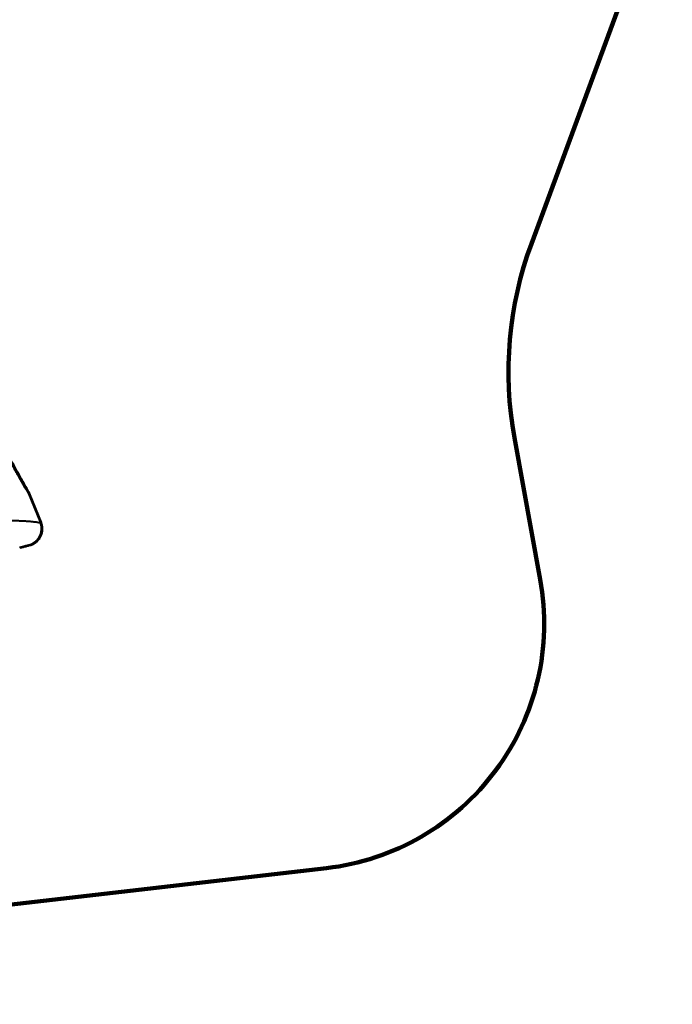
# Model space of a CAD drawing. Units: millimetres. Extents: x -78735054 to 234011885, y -212230 to 227650799.
# Drawn here: x 17146 to 19798, y -210426 to -206425 of the extents above; entities that cross this region are included whole.
import ezdxf

# ---------------------------------------------------------------- set-up
doc = ezdxf.new("R2010")
doc.units = ezdxf.units.MM
doc.layers.add('Осн', color=7, linetype='Continuous', lineweight=100)

msp = doc.modelspace()

# ---------------------------------------------------------------- linework, layer by layer
at = {"layer": 'Осн', "color": 3, "lineweight": 200}
for p, q in [((19225.132, -207335.698), (19797.944, -205784.516)), ((19156.472, -208123.753), (19261.37, -208700.443)), ((13598.409, -210426.135), (18392.179, -209872.807))]:
    msp.add_line(p, q, dxfattribs=at)
at = {"layer": 'Осн', "color": 7, "linetype": 'Continuous', "lineweight": 40}
for p, q in [((17181.267, -208349.882), (17229.963, -208470.007)), ((17233.92, -208468.527), (17185.224, -208348.402))]:
    msp.add_line(p, q, dxfattribs=at)
at = {"layer": 'Осн', "color": 7, "linetype": 'Continuous', "lineweight": 40, "flags": 128}
msp.add_lwpolyline([(17182.268, -208342.326), (17182.369, -208342.511), (17182.765, -208343.674), (17182.853, -208345.003), (17182.631, -208346.487), (17182.101, -208348.117), (17181.267, -208349.882)], dxfattribs=at)
at = {"layer": 'Осн', "color": 3, "lineweight": 200}
for centre, radius, start, end in [((20632.257, -207855.313), 1500, 159.732113, 190.309176), ((18277.514, -208879.403), 1000, 276.584318, 10.309176)]:
    msp.add_arc(centre, radius, start, end, dxfattribs=at)
at = {"layer": 'Осн', "color": 7, "linetype": 'Continuous', "lineweight": 40}
for centre, radius, start, end in [((17202.243, -208399.932), 54.268, 108.277753, 112.739143), ((17138.886, -208367.186), 50, 22.066548, 29.802708), ((17254.488, -208529.543), 64.39, 108.628413, 112.388204), ((17189.701, -208559.031), 2.786, 191.571544, 220.623519)]:
    msp.add_arc(centre, radius, start, end, dxfattribs=at)
for points, knots in [([(16762.276, -207316.301), (16765.145, -207327.862), (16770.884, -207350.984), (16779.768, -207385.879), (16788.904, -207420.95), (16798.342, -207456.193), (16808.106, -207491.582), (16818.222, -207527.094), (16828.721, -207562.706), (16839.622, -207598.395), (16850.929, -207634.089), (16862.682, -207669.827), (16874.898, -207705.584), (16887.54, -207741.205), (16900.586, -207776.595), (16914.227, -207812.251), (16928.538, -207848.273), (16943.531, -207884.63), (16958.984, -207920.778), (16975.633, -207958.388), (16993.545, -207997.4), (17012.757, -208037.754), (17032.446, -208077.747), (17052.557, -208117.347), (17073.173, -208156.783), (17094.258, -208196.041), (17115.754, -208235.133), (17137.466, -208273.808), (17159.322, -208312.099), (17173.953, -208337.29), (17181.267, -208349.882)], [0, 0, 0, 0, 0.03297273, 0.06594857, 0.0989209, 0.13202002, 0.16512283, 0.19822152, 0.23144123, 0.26466997, 0.2978981, 0.331117, 0.36452984, 0.39794261, 0.43098921, 0.46403578, 0.49854555, 0.53306699, 0.56758855, 0.60209849, 0.64150131, 0.6809275, 0.72036309, 0.75979228, 0.79919762, 0.83934341, 0.87950828, 0.91968174, 0.95985075, 1, 1, 1, 1]), ([(17182.273, -208342.324), (17181.642, -208341.226), (17176.982, -208333.108), (17168.355, -208317.963), (17156.462, -208296.977), (17144.722, -208276.084), (17133.125, -208255.261), (17121.656, -208234.464), (17110.342, -208213.735), (17099.184, -208193.065), (17088.186, -208172.449), (17077.349, -208151.884), (17066.675, -208131.364), (17056.167, -208110.884), (17045.827, -208090.441), (17035.655, -208070.028), (17025.654, -208049.642), (17015.823, -208029.276), (17006.165, -208008.927), (16996.692, -207988.616), (16987.391, -207968.311), (16978.244, -207947.984), (16969.232, -207927.585), (16960.366, -207907.14), (16951.661, -207886.679), (16943.132, -207866.234), (16934.78, -207845.806), (16926.58, -207825.337), (16918.514, -207804.789), (16910.575, -207784.14), (16902.773, -207763.418), (16895.104, -207742.621), (16887.569, -207721.746), (16880.164, -207700.793), (16872.915, -207679.829), (16865.814, -207658.825), (16858.835, -207637.739), (16851.942, -207616.461), (16845.127, -207594.982), (16838.392, -207573.316), (16831.74, -207551.479), (16825.172, -207529.487), (16818.689, -207507.36), (16812.294, -207485.116), (16805.987, -207462.775), (16799.77, -207440.36), (16793.645, -207417.893), (16787.612, -207395.395), (16781.642, -207372.772), (16775.695, -207349.929), (16771.254, -207332.714), (16768.816, -207323.138), (16768.339, -207321.26)], [0, 0, 0, 0, 0.00353898, 0.02615606, 0.04846273, 0.07045564, 0.09239443, 0.11413187, 0.1356884, 0.15707061, 0.17828537, 0.1993398, 0.22024123, 0.24099719, 0.26161535, 0.28210352, 0.30246958, 0.32272151, 0.34286734, 0.36291641, 0.38279173, 0.40266897, 0.42255393, 0.44241262, 0.46221839, 0.48194581, 0.50157208, 0.52115267, 0.54083356, 0.56053675, 0.58026855, 0.60003519, 0.6198429, 0.63969791, 0.65960483, 0.67937333, 0.69927937, 0.7193797, 0.7396666, 0.76013166, 0.7807654, 0.80155723, 0.82249545, 0.8435672, 0.86475852, 0.88605431, 0.9074384, 0.92889356, 0.95041375, 0.97229926, 0.99456828, 1, 1, 1, 1]), ([(17229.963, -208470.007), (17225.646, -208469.309), (17217.012, -208467.914), (17203.202, -208466.177), (17188.77, -208464.703), (17172.823, -208463.451), (17155.266, -208462.482), (17135.974, -208461.851), (17115.85, -208461.593), (17094.923, -208461.697), (17073.001, -208462.154), (17050.068, -208462.971), (17026.118, -208464.151), (17001.398, -208465.674), (16975.949, -208467.528), (16950.051, -208469.681), (16923.74, -208472.116), (16897.06, -208474.811), (16869.785, -208477.773), (16841.957, -208480.986), (16813.33, -208484.471), (16783.9, -208488.213), (16753.678, -208492.212), (16722.977, -208496.437), (16691.883, -208500.864), (16670.835, -208504.001), (16660.315, -208505.569)], [0, 0, 0, 0, 0.03600706, 0.07201412, 0.10813726, 0.14426039, 0.18642155, 0.22861766, 0.27082543, 0.31302146, 0.35518256, 0.39856767, 0.441991, 0.48542708, 0.52885032, 0.57223535, 0.6143722, 0.65654417, 0.69872788, 0.7408998, 0.78303661, 0.82640375, 0.86980932, 0.91322765, 0.95663303, 1, 1, 1, 1]), ([(17229.963, -208470.007), (17230.78, -208472.888), (17232.428, -208478.703), (17233.334, -208486.509), (17233.496, -208493.092), (17233.235, -208498.401), (17232.582, -208503.734), (17231.512, -208509.132), (17230.009, -208514.536), (17228.045, -208519.931), (17225.638, -208525.207), (17222.771, -208530.354), (17219.455, -208535.304), (17215.678, -208540.031), (17211.475, -208544.457), (17206.989, -208548.419), (17202.307, -208551.895), (17197.458, -208554.897), (17192.349, -208557.529), (17188.769, -208558.901), (17186.972, -208559.589)], [0, 0, 0, 0, 0.08173919, 0.16491363, 0.21226501, 0.25989217, 0.3083831, 0.35717114, 0.40823446, 0.45964492, 0.51214722, 0.56502552, 0.61938909, 0.67416737, 0.73025445, 0.78679275, 0.83915625, 0.89188222, 0.94574578, 1, 1, 1, 1]), ([(17187.582, -208560.818), (17188.83, -208560.461), (17191.622, -208559.662), (17195.849, -208558.05), (17200.267, -208556.059), (17204.553, -208553.757), (17208.667, -208551.174), (17212.552, -208548.343), (17216.204, -208545.281), (17219.63, -208541.991), (17222.842, -208538.455), (17225.807, -208534.698), (17228.473, -208530.787), (17230.835, -208526.748), (17232.904, -208522.589), (17234.697, -208518.273), (17236.199, -208513.816), (17237.379, -208509.296), (17238.235, -208504.753), (17238.78, -208500.202), (17239.02, -208495.601), (17238.947, -208490.954), (17238.558, -208486.339), (17237.86, -208481.793), (17236.876, -208477.323), (17235.557, -208472.913), (17234.559, -208469.969), (17233.923, -208468.538), (17233.916, -208468.523)], [0, 0, 0, 0, 0.03332862, 0.07460158, 0.11610082, 0.15777117, 0.19949455, 0.24083632, 0.28118583, 0.32186481, 0.3627826, 0.4038268, 0.44473401, 0.48430878, 0.52396138, 0.56398935, 0.604288, 0.64470814, 0.68394065, 0.72296479, 0.76240876, 0.80223034, 0.84227615, 0.88131881, 0.92032206, 0.9597525, 0.99959053, 1, 1, 1, 1]), ([(17186.972, -208559.589), (17180.108, -208561.459), (17166.372, -208565.2), (17152.493, -208568.382), (17145.531, -208569.876), (17145.531, -208569.876)], [0, 0, 0, 0, 0.49975028, 0.9999986, 1, 1, 1, 1]), ([(17145.965, -208570.935), (17150.502, -208569.929), (17159.858, -208567.854), (17173.541, -208564.51), (17182.879, -208562.144), (17187.393, -208560.858), (17187.577, -208560.806)], [0, 0, 0, 0, 0.32546483, 0.67120102, 0.98665583, 1, 1, 1, 1])]:
    msp.add_open_spline(points, degree=3, knots=knots, dxfattribs=at)

doc.saveas('drawing.dxf')
